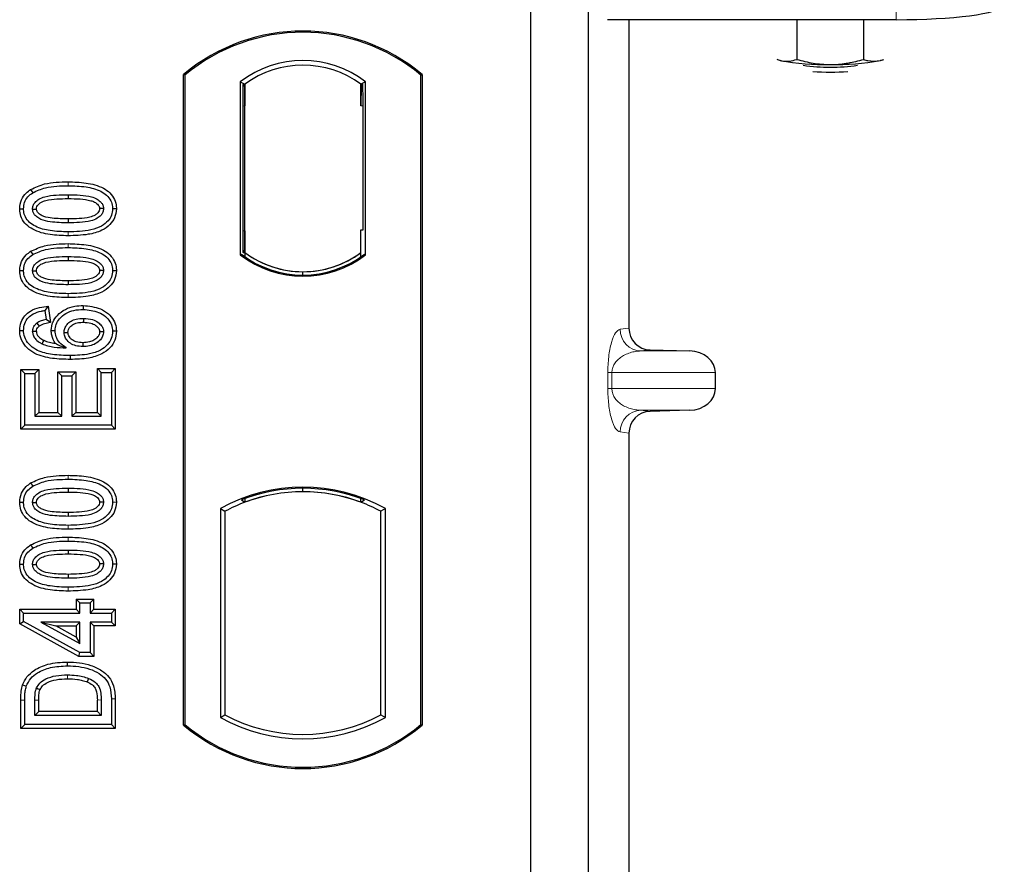
# Model space of a CAD drawing. Units: millimetres. Extents: x 0 to 420, y 0 to 297.
# Drawn here: x 103 to 110, y 200 to 206 of the extents above; entities that cross this region are included whole.
import ezdxf

# ---------------------------------------------------------------- set-up
doc = ezdxf.new("R2010")
doc.units = ezdxf.units.MM

msp = doc.modelspace()

# ---------------------------------------------------------------- linework, layer by layer
at = {"color": 8, "linetype": 'Continuous', "lineweight": 18}
for p, q in [((109.55814, 206.0859), (109.55814, 205.58098)), ((105.05023, 204.98496), (105.03541, 204.98392)), ((105.85366, 204.98459), (105.8685, 204.98459)), ((103.82719, 204.43316), (103.82718, 204.45996)), ((105.03541, 204.12076), (105.05023, 204.11973)), ((103.82721, 204.08689), (103.82719, 204.11368)), ((103.82719, 204.00537), (103.82718, 204.03217)), ((103.82721, 203.6591), (103.82719, 203.68589)), ((107.64667, 203.43978), (107.70803, 203.44712)), ((107.85485, 203.29751), (107.79101, 203.28987)), ((108.127, 203.28987), (107.79101, 203.28987)), ((107.56219, 203.02967), (107.56219, 203.13997)), ((107.59013, 203.13997), (107.56219, 203.13997)), ((107.59013, 203.13997), (107.59013, 203.02967)), ((107.59013, 203.13997), (108.30705, 203.13997)), ((107.59013, 203.02967), (107.56219, 203.02967)), ((108.30705, 203.02967), (107.59013, 203.02967)), ((108.127, 202.87976), (107.79101, 202.87976)), ((107.79101, 202.87976), (107.85485, 202.87212)), ((107.70803, 202.72251), (107.64667, 202.72985)), ((103.82719, 202.40329), (103.82718, 202.43009)), ((103.82721, 202.05702), (103.82719, 202.08381)), ((103.82719, 201.9755), (103.82718, 202.0023)), ((103.82721, 201.62923), (103.82719, 201.65602)), ((103.50015, 200.87604), (103.52694, 200.87605)), ((103.59707, 200.87458), (103.62387, 200.87439)), ((104.05682, 200.87629), (104.03002, 200.8761)), ((104.15374, 200.88406), (104.12694, 200.88384))]:
    msp.add_line(p, q, dxfattribs=at)
at = {"color": 7, "linetype": 'Continuous', "lineweight": 25}
for p, q in [((107.02694, 205.95238), (107.02694, 179.95238)), ((107.42694, 205.95238), (107.42694, 179.95238)), ((109.55814, 205.58098), (107.56046, 205.58098)), ((107.70803, 205.58098), (107.70803, 203.44712)), ((108.86973, 205.58098), (108.86973, 205.30634)), ((109.33161, 205.58098), (109.33161, 205.30613)), ((108.73191, 205.30825), (108.75491, 205.29885)), ((108.75491, 205.29885), (108.73483, 205.30443)), ((109.44773, 205.29853), (109.47249, 205.30666)), ((109.46911, 205.30443), (109.44773, 205.29853)), ((104.62694, 200.70238), (104.62694, 205.20238)), ((104.63568, 205.1983), (104.62694, 205.20238)), ((104.63568, 205.1983), (104.63568, 200.70647)), ((105.01881, 205.15025), (105.01881, 203.95452)), ((105.01881, 205.15025), (105.05023, 205.13459)), ((105.88508, 205.15025), (105.85366, 205.13459)), ((105.88508, 203.95452), (105.88508, 205.15025)), ((106.26821, 205.1983), (106.27694, 205.20238)), ((106.26821, 200.70647), (106.26821, 205.1983)), ((106.27694, 205.20238), (106.27694, 200.70238)), ((105.04761, 205.13441), (105.03802, 205.13374)), ((105.05023, 205.13459), (105.05023, 204.98496)), ((105.85366, 204.98459), (105.85366, 205.13459)), ((105.86588, 205.13459), (105.85628, 205.13459)), ((105.03541, 204.98392), (105.03541, 204.12076)), ((105.05023, 204.11973), (105.05023, 204.98496)), ((105.8685, 204.12738), (105.8685, 204.98459)), ((103.56817, 204.4069), (103.58246, 204.38422)), ((103.82694, 204.37083), (103.82694, 204.34403)), ((104.16155, 204.27302), (104.13474, 204.27306)), ((105.05023, 204.11973), (105.05023, 203.97018)), ((105.85366, 203.97018), (105.85366, 204.12738)), ((105.85366, 204.12738), (105.8685, 204.12738)), ((103.56817, 203.97911), (103.58246, 203.95643)), ((103.82694, 203.94303), (103.82694, 203.91624)), ((105.01881, 203.95452), (105.02666, 203.9584)), ((105.03802, 203.97095), (105.04761, 203.97028)), ((105.05023, 203.97018), (105.05023, 203.94117)), ((105.85366, 203.94117), (105.85366, 203.97018)), ((105.87723, 203.9584), (105.88508, 203.95452)), ((104.16155, 203.84523), (104.13474, 203.84527)), ((105.45194, 203.8146), (105.45194, 203.83805)), ((103.69047, 203.59968), (103.6672, 203.56979)), ((103.69047, 203.59968), (103.70467, 203.48613)), ((103.93122, 203.60438), (103.93117, 203.57758)), ((103.6672, 203.56979), (103.675, 203.50745)), ((103.70467, 203.48613), (103.675, 203.50745)), ((103.49234, 203.43169), (103.51915, 203.43184)), ((103.71052, 203.43141), (103.73733, 203.43148)), ((104.16155, 203.42632), (104.13474, 203.42624)), ((107.85485, 203.29751), (108.127, 203.28987)), ((104.05682, 203.142), (104.03002, 203.16879)), ((104.03002, 202.86489), (104.03002, 203.16879)), ((104.03002, 203.16879), (104.15374, 203.16879)), ((104.15374, 203.16879), (104.12694, 203.142)), ((104.15374, 203.16879), (104.15374, 202.74897)), ((103.50015, 203.161), (103.52694, 203.1342)), ((103.50015, 202.74897), (103.50015, 203.161)), ((103.50015, 203.161), (103.62387, 203.161)), ((103.52694, 202.77576), (103.52694, 203.1342)), ((103.52694, 203.1342), (103.59707, 203.1342)), ((103.62387, 203.161), (103.59707, 203.1342)), ((103.59707, 203.1342), (103.59707, 202.8381)), ((103.62387, 203.161), (103.62387, 202.86489)), ((103.75729, 203.14541), (103.78409, 203.11862)), ((103.75729, 203.14541), (103.88101, 203.14541)), ((103.75729, 202.86489), (103.75729, 203.14541)), ((103.78409, 203.11862), (103.85422, 203.11862)), ((103.78409, 202.8381), (103.78409, 203.11862)), ((103.88101, 203.14541), (103.85422, 203.11862)), ((103.85422, 203.11862), (103.85422, 202.8381)), ((103.88101, 203.14541), (103.88101, 202.86489)), ((104.05682, 202.8381), (104.05682, 203.142)), ((104.05682, 203.142), (104.12694, 203.142)), ((104.12694, 203.142), (104.12694, 202.77576)), ((108.30705, 203.02967), (108.30705, 203.13997)), ((103.62387, 202.86489), (103.59707, 202.8381)), ((103.59707, 202.8381), (103.78409, 202.8381)), ((103.62387, 202.86489), (103.75729, 202.86489)), ((103.75729, 202.86489), (103.78409, 202.8381)), ((103.88101, 202.86489), (103.85422, 202.8381)), ((103.85422, 202.8381), (104.05682, 202.8381)), ((103.88101, 202.86489), (104.03002, 202.86489)), ((104.03002, 202.86489), (104.05682, 202.8381)), ((108.127, 202.87976), (107.85485, 202.87212)), ((103.50015, 202.74897), (103.52694, 202.77576)), ((104.12694, 202.77576), (103.52694, 202.77576)), ((104.15374, 202.74897), (104.12694, 202.77576)), ((104.15374, 202.74897), (103.50015, 202.74897)), ((107.70803, 202.72251), (107.70803, 193.94712)), ((103.56817, 202.37703), (103.58246, 202.35435)), ((103.82694, 202.34096), (103.82694, 202.31416)), ((105.45194, 202.31672), (105.45194, 202.34017)), ((104.16155, 202.24315), (104.13474, 202.24319)), ((105.02666, 202.25976), (105.05023, 202.24357)), ((105.05023, 202.26871), (105.05023, 202.24357)), ((105.85366, 202.24357), (105.85366, 202.26871)), ((105.85366, 202.24357), (105.87723, 202.25976)), ((104.88131, 202.19982), (104.88131, 200.75495)), ((104.88131, 202.19982), (104.91273, 202.18119)), ((104.91273, 202.18119), (104.91273, 200.77358)), ((106.02258, 202.19982), (105.99116, 202.18119)), ((105.99116, 200.77358), (105.99116, 202.18119)), ((106.02258, 200.75495), (106.02258, 202.19982)), ((103.56817, 201.94924), (103.58246, 201.92656)), ((103.82694, 201.91316), (103.82694, 201.88637)), ((104.16155, 201.81536), (104.13474, 201.8154)), ((103.88197, 201.5745), (103.90876, 201.54771)), ((103.88197, 201.5745), (103.88197, 201.50437)), ((103.88197, 201.5745), (104.00569, 201.5745)), ((103.90876, 201.47758), (103.90876, 201.54771)), ((103.90876, 201.54771), (103.97889, 201.54771)), ((103.97889, 201.54771), (104.00569, 201.5745)), ((103.97889, 201.54771), (103.97889, 201.47758)), ((104.00569, 201.50437), (104.00569, 201.5745)), ((103.49236, 201.50437), (103.51915, 201.47758)), ((103.49236, 201.40292), (103.49236, 201.50437)), ((103.49236, 201.50437), (103.88197, 201.50437)), ((103.51915, 201.41877), (103.51915, 201.47758)), ((103.51915, 201.47758), (103.90876, 201.47758)), ((103.90876, 201.47758), (103.88197, 201.50437)), ((104.00569, 201.50437), (103.97889, 201.47758)), ((103.97889, 201.47758), (104.12694, 201.47758)), ((104.00569, 201.50437), (104.15374, 201.50437)), ((104.15374, 201.50437), (104.12694, 201.47758)), ((104.12694, 201.47758), (104.12694, 201.41524)), ((104.15374, 201.50437), (104.15374, 201.38845)), ((103.49236, 201.40292), (103.51915, 201.41877)), ((103.90189, 201.17806), (103.49236, 201.40292)), ((103.90876, 201.20485), (103.51915, 201.41877)), ((103.63762, 201.41524), (103.90876, 201.26634)), ((103.63762, 201.41524), (103.74208, 201.38845)), ((103.90876, 201.41524), (103.63762, 201.41524)), ((103.88197, 201.38845), (103.90876, 201.41524)), ((103.90876, 201.26634), (103.90876, 201.41524)), ((103.97889, 201.41524), (103.97889, 201.20485)), ((104.00569, 201.38845), (103.97889, 201.41524)), ((104.12694, 201.41524), (103.97889, 201.41524)), ((104.15374, 201.38845), (104.12694, 201.41524)), ((103.88197, 201.31162), (103.74208, 201.38845)), ((103.74208, 201.38845), (103.88197, 201.38845)), ((103.88197, 201.38845), (103.88197, 201.31162)), ((104.00569, 201.38845), (104.00569, 201.17806)), ((104.15374, 201.38845), (104.00569, 201.38845)), ((103.88197, 201.31162), (103.90876, 201.26634)), ((103.90189, 201.17806), (103.90876, 201.20485)), ((103.97889, 201.20485), (103.90876, 201.20485)), ((104.00569, 201.17806), (103.97889, 201.20485)), ((104.00569, 201.17806), (103.90189, 201.17806)), ((103.50015, 200.68014), (103.50015, 200.87604)), ((103.52694, 200.70693), (103.52694, 200.87605)), ((103.59707, 200.76927), (103.59707, 200.87458)), ((103.62387, 200.79606), (103.62387, 200.87439)), ((104.03002, 200.79606), (104.03002, 200.8761)), ((104.05682, 200.87629), (104.05682, 200.76927)), ((104.12694, 200.88384), (104.12694, 200.70693)), ((104.15374, 200.88406), (104.15374, 200.68014)), ((103.59707, 200.76927), (103.62387, 200.79606)), ((104.03002, 200.79606), (103.62387, 200.79606)), ((104.03002, 200.79606), (104.05682, 200.76927)), ((104.05682, 200.76927), (103.59707, 200.76927)), ((104.88131, 200.75495), (104.91273, 200.77358)), ((105.99116, 200.77358), (106.02258, 200.75495)), ((103.50015, 200.68014), (103.52694, 200.70693)), ((104.15374, 200.68014), (103.50015, 200.68014)), ((104.12694, 200.70693), (103.52694, 200.70693)), ((104.15374, 200.68014), (104.12694, 200.70693)), ((104.62694, 200.70238), (104.63568, 200.70647)), ((106.26821, 200.70647), (106.27694, 200.70238))]:
    msp.add_line(p, q, dxfattribs=at)
at = {"color": 7, "linetype": 'Continuous', "lineweight": 25, "flags": 128}
for points in [[(103.49234, 204.27371), (103.50575, 204.27375), (103.51915, 204.27379)], [(103.58149, 204.27123), (103.59248, 204.27122), (103.6083, 204.2712)], [(104.0724, 204.27488), (104.0615, 204.27489), (104.04559, 204.27489)], [(103.82695, 204.20282), (103.82695, 204.18942), (103.82694, 204.17602)], [(103.49234, 203.84591), (103.50575, 203.84596), (103.51915, 203.846)], [(103.58149, 203.84344), (103.59248, 203.84342), (103.6083, 203.84341)], [(104.0724, 203.84709), (104.0615, 203.8471), (104.04559, 203.8471)], [(103.82695, 203.77503), (103.82695, 203.76163), (103.82694, 203.74823)], [(103.93336, 203.51524), (103.93336, 203.50184), (103.93335, 203.48844)], [(103.60986, 203.48213), (103.61958, 203.47026), (103.62686, 203.46138)], [(103.6083, 203.42418), (103.59595, 203.42418), (103.58149, 203.42417)], [(103.79967, 203.41881), (103.81226, 203.41868), (103.82648, 203.41852)], [(104.0724, 203.42295), (104.06417, 203.42292), (104.05594, 203.42288), (104.04558, 203.42283)], [(103.65879, 203.36392), (103.65341, 203.35281), (103.64712, 203.3398)], [(103.9289, 203.34724), (103.92888, 203.33384), (103.92885, 203.32044)], [(103.84241, 203.2581), (103.84242, 203.2447), (103.84244, 203.2313)], [(103.49234, 202.24384), (103.50575, 202.24388), (103.51915, 202.24392)], [(103.58149, 202.24136), (103.59248, 202.24135), (103.6083, 202.24133)], [(104.0724, 202.24501), (104.0615, 202.24502), (104.04559, 202.24502)], [(103.82695, 202.17295), (103.82695, 202.15955), (103.82694, 202.14615)], [(103.49234, 201.81604), (103.50575, 201.81609), (103.51915, 201.81613)], [(103.58149, 201.81357), (103.59248, 201.81355), (103.6083, 201.81354)], [(104.0724, 201.81722), (104.0615, 201.81723), (104.04559, 201.81723)], [(103.82695, 201.74516), (103.82695, 201.73176), (103.82694, 201.71836)], [(103.82366, 201.11213), (103.82364, 201.12552), (103.82362, 201.13892)], [(103.9694, 201.02592), (103.9645, 201.01345), (103.95961, 201.00097)], [(103.51267, 200.9802), (103.52534, 200.97585), (103.53802, 200.9715)], [(103.60901, 200.95945), (103.62124, 200.95396), (103.63347, 200.94848)]]:
    msp.add_lwpolyline(points, dxfattribs=at)
at = {"color": 8, "linetype": 'Continuous', "lineweight": 18, "flags": 128}
msp.add_lwpolyline([(103.82281, 201.04979), (103.82278, 201.03639), (103.82276, 201.02299)], dxfattribs=at)
at = {"color": 7, "linetype": 'Continuous', "lineweight": 25}
for centre, radius, start, end in [((105.45194, 204.21801), 1.28438, 50.033787, 129.966213), ((105.45194, 204.21801), 1.27564, 50.216531, 129.783469), ((105.45194, 204.58936), 0.70866, 52.323164, 127.676836), ((109.06421, 206.96995), 1.69948, 259.513964, 271.229223), ((109.13823, 206.98962), 1.71918, 268.747967, 280.371229), ((105.45194, 204.58936), 0.67724, 53.617727, 126.382273), ((109.10197, 206.64634), 1.3937, 262.226372, 277.773628), ((109.10197, 206.53039), 1.31232, 264.716008, 275.283992), ((105.45194, 204.51541), 0.70866, 232.323164, 307.676836), ((105.45194, 204.51541), 0.7008, 232.637958, 307.362042), ((105.45215, 204.51541), 0.67736, 233.603673, 269.982543), ((105.45194, 204.51541), 0.67724, 233.617727, 306.382273), ((105.45174, 204.51541), 0.67736, 270.017457, 306.396327), ((105.45194, 201.1753), 1.17272, 60.883156, 119.116844), ((105.45194, 201.1753), 1.16486, 68.586827, 111.413173), ((105.45229, 201.1753), 1.14142, 90.017457, 110.624926), ((105.45194, 201.1753), 1.1413, 69.391414, 110.608586), ((105.4516, 201.1753), 1.14142, 69.375074, 89.982543), ((105.45194, 201.1753), 1.1413, 110.608586, 118.194003), ((105.45194, 201.1753), 1.1413, 61.805997, 69.391414), ((105.45194, 201.77947), 1.17272, 240.883156, 299.116844), ((105.45194, 201.77947), 1.1413, 241.805997, 298.194003), ((105.45194, 201.68676), 1.28438, 230.033787, 309.966213), ((105.45194, 201.68676), 1.27564, 230.216531, 309.783469)]:
    msp.add_arc(centre, radius, start, end, dxfattribs=at)
at = {"color": 8, "linetype": 'Continuous', "lineweight": 18}
for centre, start, end in [((107.7964, 203.4395), 179.893336, 267.934833), ((107.7964, 202.73013), 92.065167, 180.106664)]:
    msp.add_arc(centre, 0.14973, start, end, dxfattribs=at)
at = {"color": 7, "linetype": 'Continuous', "lineweight": 25}
for centre, major_axis, ratio, start_param, end_param in [((109.55814, 205.68639), (0.75, 0), 0.1405408, 4.712389, 6.1959188), ((105.03803, 204.98337), (-0.00001, 0.15037), 0.0174338, 0.001218, 1.5671483), ((105.0476, 204.98404), (0.00002, 0.15037), 0.017476, 4.7184796, 6.2844092), ((105.85628, 204.98459), (0, 0.15), 0.0174551, 0, 1.5707963), ((105.86588, 204.98459), (0, 0.15), 0.0174551, 4.712389, 6.2831853), ((105.03803, 204.12131), (0.00001, 0.15037), 0.0174338, 1.5744443, 3.1403747), ((105.0476, 204.12064), (-0.00002, 0.15037), 0.017476, 3.1403687, 4.7062991), ((107.8595, 203.44748), (0.15042, 0.018), 0.9901308, 3.0236529, 4.5637699), ((108.12049, 203.13997), (-0.18657, 0), 0.8040083, 3.1415927, 4.6774824), ((108.12049, 203.02967), (-0.18657, 0), 0.8040083, 1.6057029, 3.1415927), ((107.8595, 202.72216), (0.15042, -0.018), 0.9901308, 1.7194154, 3.2595324)]:
    msp.add_ellipse(centre, major_axis=major_axis, ratio=ratio, start_param=start_param, end_param=end_param, dxfattribs=at)
for points, knots in [([(108.75491, 205.29885), (108.75763, 205.29823), (108.77824, 205.29354), (108.8171, 205.29183), (108.85208, 205.30147), (108.86973, 205.30634)], [0, 0, 0, 0, 0.0700858, 0.5307822, 1, 1, 1, 1]), ([(108.86973, 205.30634), (108.90723, 205.29643), (108.98293, 205.27644), (109.06119, 205.27273), (109.10067, 205.27085)], [0, 0, 0, 0, 0.495458, 1, 1, 1, 1]), ([(109.10067, 205.27085), (109.10614, 205.27089), (109.1476, 205.2712), (109.22576, 205.27889), (109.29611, 205.29699), (109.33161, 205.30613)], [0, 0, 0, 0, 0.07008577, 0.53078223, 1, 1, 1, 1]), ([(109.33161, 205.30613), (109.34136, 205.30312), (109.37921, 205.29144), (109.41853, 205.29551), (109.44773, 205.29853)], [0, 0, 0, 0, 0.2575513, 1, 1, 1, 1]), ([(103.56817, 204.4069), (103.59981, 204.42146), (103.65617, 204.44741), (103.74543, 204.45801), (103.7998, 204.45931), (103.82718, 204.45996)], [0, 0, 0, 0, 0.38846143, 0.69206272, 1, 1, 1, 1]), ([(103.82718, 204.45996), (103.86863, 204.45873), (103.95191, 204.45627), (104.05288, 204.43015), (104.11908, 204.38495), (104.15105, 204.33987), (104.1607, 204.29977), (104.16139, 204.27811), (104.16155, 204.27302)], [0, 0, 0, 0, 0.29162, 0.5858606, 0.7161853, 0.8476767, 0.9642096, 1, 1, 1, 1]), ([(103.49234, 204.27371), (103.49455, 204.2949), (103.49873, 204.33522), (103.53124, 204.38031), (103.55739, 204.39914), (103.56817, 204.4069)], [0, 0, 0, 0, 0.39455137, 0.75046254, 1, 1, 1, 1]), ([(103.58246, 204.38422), (103.61153, 204.39747), (103.66439, 204.42156), (103.74868, 204.43131), (103.8009, 204.43254), (103.82719, 204.43316)], [0, 0, 0, 0, 0.3775863, 0.6866042, 1, 1, 1, 1]), ([(103.82719, 204.43316), (103.86869, 204.43194), (103.94566, 204.42968), (104.03736, 204.40609), (104.09534, 204.36978), (104.12444, 204.33252), (104.13393, 204.29759), (104.13456, 204.27841), (104.13474, 204.27306)], [0, 0, 0, 0, 0.3233764, 0.5998395, 0.7245035, 0.8505209, 0.9582446, 1, 1, 1, 1]), ([(103.51915, 204.27379), (103.52043, 204.28873), (103.523, 204.31878), (103.54705, 204.35814), (103.57083, 204.37565), (103.58246, 204.38422)], [0, 0, 0, 0, 0.3354889, 0.6749438, 1, 1, 1, 1]), ([(103.58149, 204.27123), (103.58227, 204.27963), (103.58382, 204.29648), (103.5994, 204.3206), (103.62669, 204.34319), (103.67731, 204.36197), (103.74631, 204.36948), (103.7999, 204.37037), (103.82694, 204.37083)], [0, 0, 0, 0, 0.0858675, 0.1723544, 0.2873931, 0.4467304, 0.7207809, 1, 1, 1, 1]), ([(103.6083, 204.2712), (103.60887, 204.27702), (103.60997, 204.28827), (103.62168, 204.30435), (103.64223, 204.32059), (103.68626, 204.33614), (103.74986, 204.34276), (103.80109, 204.3436), (103.82694, 204.34403)], [0, 0, 0, 0, 0.0692134, 0.1338749, 0.2324262, 0.3820748, 0.688199, 1, 1, 1, 1]), ([(103.82694, 204.37083), (103.85499, 204.37031), (103.90925, 204.36932), (103.9782, 204.36148), (104.02743, 204.34245), (104.05406, 204.32165), (104.0687, 204.29977), (104.07212, 204.28422), (104.07237, 204.27593), (104.0724, 204.27488)], [0, 0, 0, 0, 0.2929851, 0.5669296, 0.7187245, 0.8380137, 0.9134445, 0.9890348, 1, 1, 1, 1]), ([(103.82694, 204.34403), (103.85497, 204.3435), (103.90798, 204.34251), (103.96984, 204.3354), (104.01213, 204.31971), (104.03252, 204.30542), (104.04415, 204.28823), (104.0451, 204.27937), (104.04559, 204.27489)], [0, 0, 0, 0, 0.3431095, 0.6490898, 0.7529938, 0.8926733, 0.9457207, 1, 1, 1, 1]), ([(103.82721, 204.08689), (103.78576, 204.08809), (103.70249, 204.0905), (103.60147, 204.11642), (103.53523, 204.16152), (103.5031, 204.2064), (103.49323, 204.24662), (103.49252, 204.26843), (103.49234, 204.27371)], [0, 0, 0, 0, 0.2913179, 0.5852794, 0.7154256, 0.8467378, 0.9629223, 1, 1, 1, 1]), ([(103.82719, 204.11368), (103.78569, 204.11488), (103.70885, 204.11709), (103.61722, 204.14043), (103.55924, 204.17652), (103.52978, 204.2136), (103.52, 204.24878), (103.51934, 204.26822), (103.51915, 204.27379)], [0, 0, 0, 0, 0.3229229, 0.5980051, 0.722649, 0.8486191, 0.956644, 1, 1, 1, 1]), ([(103.82694, 204.17602), (103.78589, 204.17678), (103.72245, 204.17795), (103.64821, 204.19283), (103.61127, 204.21494), (103.59219, 204.23423), (103.58274, 204.25382), (103.58188, 204.26585), (103.58149, 204.27123)], [0, 0, 0, 0, 0.4296957, 0.6640472, 0.7783213, 0.874738, 0.9439236, 1, 1, 1, 1]), ([(103.82695, 204.20282), (103.79042, 204.20356), (103.73455, 204.2047), (103.66965, 204.215), (103.63552, 204.23089), (103.61778, 204.24511), (103.60922, 204.26003), (103.60859, 204.26774), (103.6083, 204.2712)], [0, 0, 0, 0, 0.4478803, 0.68501, 0.7953406, 0.9061838, 0.9578173, 1, 1, 1, 1]), ([(104.0724, 204.27488), (104.0716, 204.26657), (104.06999, 204.24987), (104.05427, 204.22583), (104.02636, 204.20327), (103.9754, 204.18475), (103.90666, 204.17733), (103.85367, 204.17646), (103.82694, 204.17602)], [0, 0, 0, 0, 0.08530317, 0.17114761, 0.28819988, 0.4516779, 0.72341504, 1, 1, 1, 1]), ([(104.04559, 204.27489), (104.045, 204.26924), (104.04389, 204.25841), (104.03236, 204.2425), (104.01142, 204.22624), (103.96706, 204.21065), (103.90347, 204.20407), (103.85261, 204.20324), (103.82695, 204.20282)], [0, 0, 0, 0, 0.0675269, 0.1293152, 0.2305573, 0.384716, 0.6896235, 1, 1, 1, 1]), ([(104.13474, 204.27306), (104.13334, 204.25806), (104.13052, 204.22794), (104.10289, 204.1854), (104.05497, 204.14726), (103.95958, 204.11697), (103.88035, 204.11501), (103.82719, 204.11368)], [0, 0, 0, 0, 0.1160417, 0.2329764, 0.3837052, 0.5864504, 1, 1, 1, 1]), ([(104.16155, 204.27302), (104.15912, 204.25179), (104.15454, 204.2117), (104.11589, 204.15959), (104.05413, 204.11585), (103.95293, 204.09031), (103.87366, 204.08815), (103.82721, 204.08689)], [0, 0, 0, 0, 0.1478655, 0.2791882, 0.441818, 0.6729243, 1, 1, 1, 1]), ([(103.56817, 203.97911), (103.59981, 203.99367), (103.65617, 204.01962), (103.74543, 204.03021), (103.7998, 204.03151), (103.82718, 204.03217)], [0, 0, 0, 0, 0.38846143, 0.69206272, 1, 1, 1, 1]), ([(103.58246, 203.95643), (103.61153, 203.96968), (103.66439, 203.99377), (103.74868, 204.00351), (103.8009, 204.00475), (103.82719, 204.00537)], [0, 0, 0, 0, 0.3775863, 0.6866042, 1, 1, 1, 1]), ([(103.82718, 204.03217), (103.86863, 204.03094), (103.95191, 204.02848), (104.05288, 204.00236), (104.11908, 203.95715), (104.15105, 203.91208), (104.1607, 203.87198), (104.16139, 203.85032), (104.16155, 203.84523)], [0, 0, 0, 0, 0.29162, 0.58586062, 0.71618532, 0.84767673, 0.96420962, 1, 1, 1, 1]), ([(103.82719, 204.00537), (103.86869, 204.00415), (103.94566, 204.00188), (104.03736, 203.9783), (104.09534, 203.94198), (104.12444, 203.90473), (104.13393, 203.8698), (104.13456, 203.85062), (104.13474, 203.84527)], [0, 0, 0, 0, 0.3233764, 0.5998395, 0.7245035, 0.8505209, 0.9582446, 1, 1, 1, 1]), ([(103.49234, 203.84591), (103.49455, 203.86711), (103.49873, 203.90742), (103.53124, 203.95252), (103.55739, 203.97135), (103.56817, 203.97911)], [0, 0, 0, 0, 0.3945514, 0.7504625, 1, 1, 1, 1]), ([(103.51915, 203.846), (103.52043, 203.86093), (103.523, 203.89098), (103.54705, 203.93035), (103.57083, 203.94786), (103.58246, 203.95643)], [0, 0, 0, 0, 0.3354889, 0.6749438, 1, 1, 1, 1]), ([(103.58149, 203.84344), (103.58227, 203.85184), (103.58382, 203.86869), (103.5994, 203.89281), (103.62669, 203.9154), (103.67731, 203.93418), (103.74631, 203.94168), (103.7999, 203.94258), (103.82694, 203.94303)], [0, 0, 0, 0, 0.0858675, 0.1723544, 0.2873931, 0.4467304, 0.7207809, 1, 1, 1, 1]), ([(103.6083, 203.84341), (103.60887, 203.84923), (103.60997, 203.86048), (103.62168, 203.87655), (103.64223, 203.8928), (103.68626, 203.90834), (103.74986, 203.91497), (103.80109, 203.91581), (103.82694, 203.91624)], [0, 0, 0, 0, 0.0692134, 0.1338749, 0.2324262, 0.3820748, 0.688199, 1, 1, 1, 1]), ([(103.82694, 203.94303), (103.85499, 203.94252), (103.90925, 203.94153), (103.9782, 203.93369), (104.02743, 203.91465), (104.05406, 203.89386), (104.0687, 203.87198), (104.07212, 203.85643), (104.07237, 203.84814), (104.0724, 203.84709)], [0, 0, 0, 0, 0.2929851, 0.5669296, 0.7187245, 0.8380137, 0.9134445, 0.9890348, 1, 1, 1, 1]), ([(103.82694, 203.91624), (103.85497, 203.91571), (103.90798, 203.91471), (103.96984, 203.90761), (104.01213, 203.89192), (104.03252, 203.87762), (104.04415, 203.86044), (104.0451, 203.85158), (104.04559, 203.8471)], [0, 0, 0, 0, 0.3431095, 0.6490898, 0.7529938, 0.8926733, 0.9457207, 1, 1, 1, 1]), ([(103.82721, 203.6591), (103.78576, 203.6603), (103.70249, 203.66271), (103.60147, 203.68862), (103.53523, 203.73373), (103.5031, 203.77861), (103.49323, 203.81882), (103.49252, 203.84064), (103.49234, 203.84591)], [0, 0, 0, 0, 0.2913179, 0.5852794, 0.7154256, 0.8467378, 0.9629223, 1, 1, 1, 1]), ([(103.82719, 203.68589), (103.78569, 203.68708), (103.70885, 203.68929), (103.61722, 203.71264), (103.55924, 203.74873), (103.52978, 203.78581), (103.52, 203.82098), (103.51934, 203.84043), (103.51915, 203.846)], [0, 0, 0, 0, 0.3229229, 0.5980051, 0.722649, 0.8486191, 0.956644, 1, 1, 1, 1]), ([(103.82694, 203.74823), (103.78589, 203.74899), (103.72245, 203.75016), (103.64821, 203.76504), (103.61127, 203.78715), (103.59219, 203.80643), (103.58274, 203.82603), (103.58188, 203.83806), (103.58149, 203.84344)], [0, 0, 0, 0, 0.4296957, 0.6640472, 0.7783213, 0.874738, 0.9439236, 1, 1, 1, 1]), ([(103.82695, 203.77503), (103.79042, 203.77577), (103.73455, 203.77691), (103.66965, 203.78721), (103.63552, 203.8031), (103.61778, 203.81732), (103.60922, 203.83223), (103.60859, 203.83994), (103.6083, 203.84341)], [0, 0, 0, 0, 0.4478803, 0.68501, 0.7953406, 0.9061838, 0.9578173, 1, 1, 1, 1]), ([(104.0724, 203.84709), (104.0716, 203.83877), (104.06999, 203.82208), (104.05427, 203.79804), (104.02636, 203.77547), (103.9754, 203.75696), (103.90666, 203.74954), (103.85367, 203.74867), (103.82694, 203.74823)], [0, 0, 0, 0, 0.0853032, 0.1711476, 0.2881999, 0.4516779, 0.723415, 1, 1, 1, 1]), ([(104.04559, 203.8471), (104.045, 203.84145), (104.04389, 203.83062), (104.03236, 203.81471), (104.01142, 203.79845), (103.96706, 203.78286), (103.90347, 203.77628), (103.85261, 203.77545), (103.82695, 203.77503)], [0, 0, 0, 0, 0.0675269, 0.1293152, 0.2305573, 0.384716, 0.6896235, 1, 1, 1, 1]), ([(104.13474, 203.84527), (104.13334, 203.83027), (104.13052, 203.80015), (104.10289, 203.75761), (104.05497, 203.71947), (103.95958, 203.68918), (103.88035, 203.68721), (103.82719, 203.68589)], [0, 0, 0, 0, 0.1160417, 0.2329764, 0.3837052, 0.5864504, 1, 1, 1, 1]), ([(104.16155, 203.84523), (104.15912, 203.824), (104.15454, 203.78391), (104.11589, 203.7318), (104.05413, 203.68806), (103.95293, 203.66252), (103.87366, 203.66036), (103.82721, 203.6591)], [0, 0, 0, 0, 0.1478655, 0.2791882, 0.441818, 0.6729243, 1, 1, 1, 1]), ([(103.49234, 203.43169), (103.4942, 203.45152), (103.49766, 203.48831), (103.52658, 203.53491), (103.56988, 203.57148), (103.62712, 203.59282), (103.66993, 203.59745), (103.69047, 203.59968)], [0, 0, 0, 0, 0.204305, 0.3789407, 0.5531289, 0.7855762, 1, 1, 1, 1]), ([(103.71052, 203.43141), (103.71295, 203.45191), (103.71753, 203.49068), (103.75475, 203.54186), (103.80627, 203.58118), (103.86959, 203.60181), (103.91187, 203.60358), (103.93122, 203.60438)], [0, 0, 0, 0, 0.1959447, 0.3705282, 0.5924402, 0.8134728, 1, 1, 1, 1]), ([(103.73733, 203.43148), (103.7388, 203.44597), (103.74173, 203.47503), (103.76864, 203.51696), (103.81019, 203.55197), (103.86805, 203.57446), (103.90941, 203.5765), (103.93117, 203.57758)], [0, 0, 0, 0, 0.160441, 0.3217336, 0.5401286, 0.7581957, 1, 1, 1, 1]), ([(103.93117, 203.57758), (103.96783, 203.57391), (104.02333, 203.56837), (104.08569, 203.53213), (104.11911, 203.49406), (104.13329, 203.45679), (104.13438, 203.43368), (104.13474, 203.42624)], [0, 0, 0, 0, 0.3879181, 0.5870992, 0.753465, 0.9206343, 1, 1, 1, 1]), ([(103.93122, 203.60438), (103.97213, 203.60017), (104.03499, 203.59371), (104.10563, 203.55109), (104.14385, 203.50568), (104.15986, 203.46187), (104.16114, 203.43489), (104.16155, 203.42632)], [0, 0, 0, 0, 0.3767919, 0.5787708, 0.7493039, 0.9203803, 1, 1, 1, 1]), ([(103.51915, 203.43184), (103.52061, 203.448), (103.52355, 203.48049), (103.54969, 203.52053), (103.58982, 203.55112), (103.63068, 203.56491), (103.65886, 203.56867), (103.6672, 203.56979)], [0, 0, 0, 0, 0.2154147, 0.4331366, 0.6177835, 0.8867318, 1, 1, 1, 1]), ([(103.675, 203.50745), (103.66362, 203.50525), (103.64038, 203.50075), (103.62017, 203.48842), (103.60986, 203.48213)], [0, 0, 0, 0, 0.4898021, 1, 1, 1, 1]), ([(103.79967, 203.41881), (103.8005, 203.42799), (103.8023, 203.44783), (103.81968, 203.47581), (103.84726, 203.49806), (103.88666, 203.51311), (103.91616, 203.51446), (103.93336, 203.51524)], [0, 0, 0, 0, 0.14902768, 0.32232446, 0.52006201, 0.72017384, 1, 1, 1, 1]), ([(103.93336, 203.51524), (103.95489, 203.51407), (103.99096, 203.51211), (104.03374, 203.49047), (104.05792, 203.46724), (104.07052, 203.44427), (104.0718, 203.42975), (104.0724, 203.42295)], [0, 0, 0, 0, 0.3479972, 0.5830563, 0.7642749, 0.8895156, 1, 1, 1, 1]), ([(103.58149, 203.42417), (103.58262, 203.43428), (103.58478, 203.45351), (103.59855, 203.47198), (103.60755, 203.48006), (103.60986, 203.48213)], [0, 0, 0, 0, 0.45237405, 0.85978887, 1, 1, 1, 1]), ([(103.6083, 203.42418), (103.60894, 203.43036), (103.61018, 203.44246), (103.61908, 203.45438), (103.62513, 203.45983), (103.62686, 203.46138)], [0, 0, 0, 0, 0.4284439, 0.8371745, 1, 1, 1, 1]), ([(103.70467, 203.48613), (103.6914, 203.48358), (103.67145, 203.47976), (103.64469, 203.47271), (103.63287, 203.46521), (103.62686, 203.46138)], [0, 0, 0, 0, 0.4930877, 0.7418471, 1, 1, 1, 1]), ([(103.82648, 203.41852), (103.82714, 203.42557), (103.82848, 203.43975), (103.84228, 203.45992), (103.8656, 203.47756), (103.89819, 203.48723), (103.92184, 203.48804), (103.93335, 203.48844)], [0, 0, 0, 0, 0.1475526, 0.2967439, 0.4999753, 0.7567241, 1, 1, 1, 1]), ([(103.93335, 203.48844), (103.95087, 203.48764), (103.98015, 203.48631), (104.0147, 203.47047), (104.03326, 203.45399), (104.04375, 203.43846), (104.04496, 203.42816), (104.04558, 203.42283)], [0, 0, 0, 0, 0.3671674, 0.613759, 0.7841865, 0.888255, 1, 1, 1, 1]), ([(103.84244, 203.2313), (103.80105, 203.23241), (103.71793, 203.23464), (103.61265, 203.259), (103.54156, 203.30945), (103.50271, 203.36186), (103.49325, 203.40648), (103.49245, 203.42874), (103.49234, 203.43169)], [0, 0, 0, 0, 0.2769312, 0.5561924, 0.7032257, 0.851178, 0.9802981, 1, 1, 1, 1]), ([(103.84241, 203.2581), (103.80099, 203.25924), (103.72432, 203.26134), (103.62835, 203.28296), (103.5654, 203.32444), (103.52916, 203.36936), (103.51997, 203.40902), (103.51926, 203.42888), (103.51915, 203.43184)], [0, 0, 0, 0, 0.3053014, 0.5652507, 0.7090421, 0.8535944, 0.9782126, 1, 1, 1, 1]), ([(103.58149, 203.42417), (103.58219, 203.41612), (103.58373, 203.39856), (103.59947, 203.37192), (103.62249, 203.3526), (103.64036, 203.34331), (103.64712, 203.3398)], [0, 0, 0, 0, 0.2129452, 0.4645336, 0.7975601, 1, 1, 1, 1]), ([(103.6083, 203.42418), (103.60896, 203.41785), (103.61027, 203.4053), (103.62345, 203.38632), (103.64066, 203.37326), (103.65416, 203.36631), (103.65879, 203.36392)], [0, 0, 0, 0, 0.22675459, 0.45038199, 0.81117325, 1, 1, 1, 1]), ([(103.73887, 203.34308), (103.72872, 203.36097), (103.71298, 203.3887), (103.71116, 203.42022), (103.71052, 203.43141)], [0, 0, 0, 0, 0.64496991, 1, 1, 1, 1]), ([(103.8144, 203.31204), (103.79761, 203.32331), (103.7685, 203.34284), (103.74223, 203.38701), (103.73897, 203.41659), (103.73733, 203.43148)], [0, 0, 0, 0, 0.4041197, 0.7002448, 1, 1, 1, 1]), ([(103.92885, 203.32044), (103.91248, 203.32136), (103.88241, 203.32305), (103.84171, 203.34131), (103.81487, 203.36756), (103.80131, 203.39535), (103.80016, 203.41184), (103.79967, 203.41881)], [0, 0, 0, 0, 0.2713539, 0.4982413, 0.7261477, 0.8843044, 1, 1, 1, 1]), ([(103.9289, 203.34724), (103.91315, 203.34815), (103.88688, 203.34967), (103.85507, 203.36577), (103.83698, 203.38419), (103.82768, 203.4024), (103.82684, 203.41363), (103.82648, 203.41852)], [0, 0, 0, 0, 0.33953892, 0.56638261, 0.756692, 0.89408991, 1, 1, 1, 1]), ([(104.13474, 203.42624), (104.13313, 203.40942), (104.1299, 203.37562), (104.09927, 203.32898), (104.04752, 203.28867), (103.95793, 203.26169), (103.88655, 203.25947), (103.84241, 203.2581)], [0, 0, 0, 0, 0.1331297, 0.2674221, 0.4311231, 0.6482426, 1, 1, 1, 1]), ([(104.16155, 203.42632), (104.15938, 203.40518), (104.15507, 203.36317), (104.11668, 203.30763), (104.05475, 203.26154), (103.95876, 203.23494), (103.88472, 203.23262), (103.84244, 203.2313)], [0, 0, 0, 0, 0.1504208, 0.2989205, 0.4684094, 0.6964432, 1, 1, 1, 1]), ([(104.0724, 203.42295), (104.07117, 203.41218), (104.06884, 203.39179), (104.0484, 203.36278), (104.01808, 203.33839), (103.9752, 203.32274), (103.94473, 203.32123), (103.92885, 203.32044)], [0, 0, 0, 0, 0.1642811, 0.3109241, 0.5317739, 0.7561378, 1, 1, 1, 1]), ([(104.04558, 203.42283), (104.04483, 203.41591), (104.04338, 203.40267), (104.02926, 203.38225), (104.0069, 203.36357), (103.97108, 203.34932), (103.94423, 203.34799), (103.9289, 203.34724)], [0, 0, 0, 0, 0.1346688, 0.257444, 0.4749845, 0.7003308, 1, 1, 1, 1]), ([(103.64712, 203.3398), (103.66062, 203.33443), (103.6876, 203.3237), (103.74405, 203.31424), (103.78646, 203.31291), (103.8144, 203.31204)], [0, 0, 0, 0, 0.2546111, 0.5089383, 1, 1, 1, 1]), ([(103.65879, 203.36392), (103.67154, 203.35891), (103.69739, 203.34874), (103.72492, 203.34499), (103.73887, 203.34308)], [0, 0, 0, 0, 0.4931878, 1, 1, 1, 1]), ([(103.73887, 203.34308), (103.74941, 203.33717), (103.7707, 203.32522), (103.79974, 203.31646), (103.8144, 203.31204)], [0, 0, 0, 0, 0.4949655, 1, 1, 1, 1]), ([(103.56817, 202.37703), (103.59981, 202.39159), (103.65617, 202.41754), (103.74543, 202.42814), (103.7998, 202.42944), (103.82718, 202.43009)], [0, 0, 0, 0, 0.3884614, 0.6920627, 1, 1, 1, 1]), ([(103.82718, 202.43009), (103.86863, 202.42886), (103.95191, 202.4264), (104.05288, 202.40028), (104.11908, 202.35508), (104.15105, 202.31), (104.1607, 202.2699), (104.16139, 202.24824), (104.16155, 202.24315)], [0, 0, 0, 0, 0.29162, 0.5858606, 0.7161853, 0.8476767, 0.9642096, 1, 1, 1, 1]), ([(103.49234, 202.24384), (103.49455, 202.26503), (103.49873, 202.30535), (103.53124, 202.35044), (103.55739, 202.36927), (103.56817, 202.37703)], [0, 0, 0, 0, 0.3945514, 0.7504625, 1, 1, 1, 1]), ([(103.51915, 202.24392), (103.52043, 202.25886), (103.523, 202.28891), (103.54705, 202.32827), (103.57083, 202.34578), (103.58246, 202.35435)], [0, 0, 0, 0, 0.3354889, 0.6749438, 1, 1, 1, 1]), ([(103.58246, 202.35435), (103.61153, 202.3676), (103.66439, 202.39169), (103.74868, 202.40144), (103.8009, 202.40267), (103.82719, 202.40329)], [0, 0, 0, 0, 0.3775863, 0.6866042, 1, 1, 1, 1]), ([(103.82719, 202.40329), (103.86869, 202.40207), (103.94566, 202.39981), (104.03736, 202.37622), (104.09534, 202.33991), (104.12444, 202.30265), (104.13393, 202.26772), (104.13456, 202.24854), (104.13474, 202.24319)], [0, 0, 0, 0, 0.3233764, 0.5998395, 0.7245035, 0.8505209, 0.9582446, 1, 1, 1, 1]), ([(103.58149, 202.24136), (103.58227, 202.24976), (103.58382, 202.26661), (103.5994, 202.29073), (103.62669, 202.31332), (103.67731, 202.3321), (103.74631, 202.33961), (103.7999, 202.3405), (103.82694, 202.34096)], [0, 0, 0, 0, 0.08586754, 0.17235443, 0.28739312, 0.4467304, 0.72078093, 1, 1, 1, 1]), ([(103.6083, 202.24133), (103.60887, 202.24715), (103.60997, 202.2584), (103.62168, 202.27447), (103.64223, 202.29072), (103.68626, 202.30627), (103.74986, 202.31289), (103.80109, 202.31373), (103.82694, 202.31416)], [0, 0, 0, 0, 0.0692134, 0.1338749, 0.2324262, 0.3820748, 0.688199, 1, 1, 1, 1]), ([(103.82694, 202.34096), (103.85499, 202.34044), (103.90925, 202.33945), (103.9782, 202.33161), (104.02743, 202.31258), (104.05406, 202.29178), (104.0687, 202.2699), (104.07212, 202.25435), (104.07237, 202.24606), (104.0724, 202.24501)], [0, 0, 0, 0, 0.2929851, 0.5669296, 0.7187245, 0.8380137, 0.9134445, 0.9890348, 1, 1, 1, 1]), ([(103.82694, 202.31416), (103.85497, 202.31363), (103.90798, 202.31264), (103.96984, 202.30553), (104.01213, 202.28984), (104.03252, 202.27555), (104.04415, 202.25836), (104.0451, 202.2495), (104.04559, 202.24502)], [0, 0, 0, 0, 0.3431095, 0.6490898, 0.7529938, 0.8926733, 0.9457207, 1, 1, 1, 1]), ([(103.82721, 202.05702), (103.78576, 202.05822), (103.70249, 202.06063), (103.60147, 202.08655), (103.53523, 202.13165), (103.5031, 202.17653), (103.49323, 202.21675), (103.49252, 202.23856), (103.49234, 202.24384)], [0, 0, 0, 0, 0.2913179, 0.5852794, 0.7154256, 0.8467378, 0.9629223, 1, 1, 1, 1]), ([(103.82719, 202.08381), (103.78569, 202.08501), (103.70885, 202.08721), (103.61722, 202.11056), (103.55924, 202.14665), (103.52978, 202.18373), (103.52, 202.21891), (103.51934, 202.23835), (103.51915, 202.24392)], [0, 0, 0, 0, 0.32292293, 0.59800506, 0.72264897, 0.84861906, 0.95664404, 1, 1, 1, 1]), ([(103.82694, 202.14615), (103.78589, 202.14691), (103.72245, 202.14808), (103.64821, 202.16296), (103.61127, 202.18507), (103.59219, 202.20436), (103.58274, 202.22395), (103.58188, 202.23598), (103.58149, 202.24136)], [0, 0, 0, 0, 0.4296957, 0.6640472, 0.7783213, 0.874738, 0.9439236, 1, 1, 1, 1]), ([(103.82695, 202.17295), (103.79042, 202.17369), (103.73455, 202.17483), (103.66965, 202.18513), (103.63552, 202.20102), (103.61778, 202.21524), (103.60922, 202.23016), (103.60859, 202.23787), (103.6083, 202.24133)], [0, 0, 0, 0, 0.4478803, 0.68501, 0.7953406, 0.9061838, 0.9578173, 1, 1, 1, 1]), ([(104.0724, 202.24501), (104.0716, 202.2367), (104.06999, 202.22), (104.05427, 202.19596), (104.02636, 202.1734), (103.9754, 202.15488), (103.90666, 202.14746), (103.85367, 202.14659), (103.82694, 202.14615)], [0, 0, 0, 0, 0.0853032, 0.1711476, 0.2881999, 0.4516779, 0.723415, 1, 1, 1, 1]), ([(104.04559, 202.24502), (104.045, 202.23937), (104.04389, 202.22854), (104.03236, 202.21263), (104.01142, 202.19637), (103.96706, 202.18078), (103.90347, 202.1742), (103.85261, 202.17337), (103.82695, 202.17295)], [0, 0, 0, 0, 0.0675269, 0.1293152, 0.2305573, 0.384716, 0.6896235, 1, 1, 1, 1]), ([(104.13474, 202.24319), (104.13334, 202.22819), (104.13052, 202.19807), (104.10289, 202.15553), (104.05497, 202.11739), (103.95958, 202.0871), (103.88035, 202.08514), (103.82719, 202.08381)], [0, 0, 0, 0, 0.1160417, 0.2329764, 0.3837052, 0.5864504, 1, 1, 1, 1]), ([(104.16155, 202.24315), (104.15912, 202.22192), (104.15454, 202.18183), (104.11589, 202.12972), (104.05413, 202.08598), (103.95293, 202.06044), (103.87366, 202.05828), (103.82721, 202.05702)], [0, 0, 0, 0, 0.1478655, 0.2791882, 0.441818, 0.6729243, 1, 1, 1, 1]), ([(103.49234, 201.81604), (103.49455, 201.83724), (103.49873, 201.87755), (103.53124, 201.92265), (103.55739, 201.94148), (103.56817, 201.94924)], [0, 0, 0, 0, 0.39455137, 0.75046254, 1, 1, 1, 1]), ([(103.56817, 201.94924), (103.59981, 201.9638), (103.65617, 201.98975), (103.74543, 202.00034), (103.7998, 202.00164), (103.82718, 202.0023)], [0, 0, 0, 0, 0.38846143, 0.69206272, 1, 1, 1, 1]), ([(103.58246, 201.92656), (103.61153, 201.93981), (103.66439, 201.9639), (103.74868, 201.97364), (103.8009, 201.97488), (103.82719, 201.9755)], [0, 0, 0, 0, 0.3775863, 0.6866042, 1, 1, 1, 1]), ([(103.82718, 202.0023), (103.86863, 202.00107), (103.95191, 201.99861), (104.05288, 201.97249), (104.11908, 201.92728), (104.15105, 201.88221), (104.1607, 201.84211), (104.16139, 201.82045), (104.16155, 201.81536)], [0, 0, 0, 0, 0.29162, 0.5858606, 0.7161853, 0.8476767, 0.9642096, 1, 1, 1, 1]), ([(103.82719, 201.9755), (103.86869, 201.97428), (103.94566, 201.97201), (104.03736, 201.94843), (104.09534, 201.91211), (104.12444, 201.87486), (104.13393, 201.83993), (104.13456, 201.82075), (104.13474, 201.8154)], [0, 0, 0, 0, 0.32337645, 0.59983946, 0.7245035, 0.85052091, 0.95824464, 1, 1, 1, 1]), ([(103.51915, 201.81613), (103.52043, 201.83106), (103.523, 201.86111), (103.54705, 201.90048), (103.57083, 201.91799), (103.58246, 201.92656)], [0, 0, 0, 0, 0.3354889, 0.6749438, 1, 1, 1, 1]), ([(103.58149, 201.81357), (103.58227, 201.82197), (103.58382, 201.83882), (103.5994, 201.86294), (103.62669, 201.88553), (103.67731, 201.90431), (103.74631, 201.91181), (103.7999, 201.91271), (103.82694, 201.91316)], [0, 0, 0, 0, 0.0858675, 0.1723544, 0.2873931, 0.4467304, 0.7207809, 1, 1, 1, 1]), ([(103.6083, 201.81354), (103.60887, 201.81936), (103.60997, 201.83061), (103.62168, 201.84668), (103.64223, 201.86292), (103.68626, 201.87847), (103.74986, 201.8851), (103.80109, 201.88594), (103.82694, 201.88637)], [0, 0, 0, 0, 0.06921339, 0.13387493, 0.23242622, 0.38207478, 0.68819901, 1, 1, 1, 1]), ([(103.82694, 201.91316), (103.85499, 201.91265), (103.90925, 201.91166), (103.9782, 201.90382), (104.02743, 201.88478), (104.05406, 201.86399), (104.0687, 201.84211), (104.07212, 201.82656), (104.07237, 201.81827), (104.0724, 201.81722)], [0, 0, 0, 0, 0.2929851, 0.5669296, 0.7187245, 0.8380137, 0.9134445, 0.9890348, 1, 1, 1, 1]), ([(103.82694, 201.88637), (103.85497, 201.88584), (103.90798, 201.88484), (103.96984, 201.87774), (104.01213, 201.86205), (104.03252, 201.84775), (104.04415, 201.83057), (104.0451, 201.82171), (104.04559, 201.81723)], [0, 0, 0, 0, 0.3431095, 0.6490898, 0.7529938, 0.8926733, 0.9457207, 1, 1, 1, 1]), ([(103.82721, 201.62923), (103.78576, 201.63043), (103.70249, 201.63284), (103.60147, 201.65875), (103.53523, 201.70386), (103.5031, 201.74874), (103.49323, 201.78895), (103.49252, 201.81077), (103.49234, 201.81604)], [0, 0, 0, 0, 0.2913179, 0.5852794, 0.7154256, 0.8467378, 0.9629223, 1, 1, 1, 1]), ([(103.82719, 201.65602), (103.78569, 201.65721), (103.70885, 201.65942), (103.61722, 201.68277), (103.55924, 201.71886), (103.52978, 201.75594), (103.52, 201.79111), (103.51934, 201.81056), (103.51915, 201.81613)], [0, 0, 0, 0, 0.32292293, 0.59800506, 0.72264897, 0.84861906, 0.95664404, 1, 1, 1, 1]), ([(103.82694, 201.71836), (103.78589, 201.71912), (103.72245, 201.72029), (103.64821, 201.73517), (103.61127, 201.75728), (103.59219, 201.77656), (103.58274, 201.79616), (103.58188, 201.80819), (103.58149, 201.81357)], [0, 0, 0, 0, 0.4296957, 0.6640472, 0.7783213, 0.874738, 0.9439236, 1, 1, 1, 1]), ([(103.82695, 201.74516), (103.79042, 201.7459), (103.73455, 201.74704), (103.66965, 201.75734), (103.63552, 201.77323), (103.61778, 201.78745), (103.60922, 201.80236), (103.60859, 201.81007), (103.6083, 201.81354)], [0, 0, 0, 0, 0.4478803, 0.68501, 0.7953406, 0.9061838, 0.9578173, 1, 1, 1, 1]), ([(104.0724, 201.81722), (104.0716, 201.8089), (104.06999, 201.79221), (104.05427, 201.76817), (104.02636, 201.7456), (103.9754, 201.72709), (103.90666, 201.71967), (103.85367, 201.7188), (103.82694, 201.71836)], [0, 0, 0, 0, 0.0853032, 0.1711476, 0.2881999, 0.4516779, 0.723415, 1, 1, 1, 1]), ([(104.04559, 201.81723), (104.045, 201.81158), (104.04389, 201.80075), (104.03236, 201.78484), (104.01142, 201.76858), (103.96706, 201.75299), (103.90347, 201.74641), (103.85261, 201.74558), (103.82695, 201.74516)], [0, 0, 0, 0, 0.0675269, 0.1293152, 0.2305573, 0.384716, 0.6896235, 1, 1, 1, 1]), ([(104.13474, 201.8154), (104.13334, 201.8004), (104.13052, 201.77028), (104.10289, 201.72774), (104.05497, 201.6896), (103.95958, 201.65931), (103.88035, 201.65734), (103.82719, 201.65602)], [0, 0, 0, 0, 0.11604169, 0.23297639, 0.38370518, 0.58645038, 1, 1, 1, 1]), ([(104.16155, 201.81536), (104.15912, 201.79413), (104.15454, 201.75404), (104.11589, 201.70193), (104.05413, 201.65819), (103.95293, 201.63264), (103.87366, 201.63049), (103.82721, 201.62923)], [0, 0, 0, 0, 0.1478655, 0.2791882, 0.441818, 0.6729243, 1, 1, 1, 1]), ([(103.51267, 200.9802), (103.52144, 200.99942), (103.53987, 201.03975), (103.60133, 201.09128), (103.69738, 201.13264), (103.77778, 201.13664), (103.82362, 201.13892)], [0, 0, 0, 0, 0.1689342, 0.3545312, 0.6319773, 1, 1, 1, 1]), ([(103.82362, 201.13892), (103.85096, 201.13795), (103.90552, 201.136), (103.9866, 201.11787), (104.05757, 201.08497), (104.11352, 201.03679), (104.14872, 200.96801), (104.1519, 200.91476), (104.15374, 200.88406)], [0, 0, 0, 0, 0.173343, 0.3459736, 0.5236445, 0.6647406, 0.8066694, 1, 1, 1, 1]), ([(103.53802, 200.9715), (103.54725, 200.99069), (103.56505, 201.02771), (103.62457, 201.07309), (103.71124, 201.1072), (103.78382, 201.11038), (103.82366, 201.11213)], [0, 0, 0, 0, 0.1863021, 0.3593789, 0.6484226, 1, 1, 1, 1]), ([(103.82366, 201.11213), (103.84949, 201.11123), (103.90104, 201.10944), (103.97584, 201.09289), (104.03988, 201.06363), (104.0902, 201.02246), (104.12261, 200.96074), (104.12534, 200.91231), (104.12694, 200.88384)], [0, 0, 0, 0, 0.1796862, 0.3586035, 0.5293403, 0.6658774, 0.8035744, 1, 1, 1, 1]), ([(103.60901, 200.95945), (103.61589, 200.97089), (103.63162, 200.99707), (103.67872, 201.02749), (103.74455, 201.0475), (103.79582, 201.049), (103.82281, 201.04979)], [0, 0, 0, 0, 0.1625762, 0.3717803, 0.6692958, 1, 1, 1, 1]), ([(103.63347, 200.94848), (103.63879, 200.95722), (103.65125, 200.97773), (103.68996, 201.0025), (103.74867, 201.0209), (103.79621, 201.02224), (103.82276, 201.02299)], [0, 0, 0, 0, 0.1425213, 0.3342173, 0.6281364, 1, 1, 1, 1]), ([(103.82276, 201.02299), (103.84566, 201.02221), (103.88027, 201.02102), (103.92609, 201.0125), (103.94839, 201.00483), (103.95961, 201.00097)], [0, 0, 0, 0, 0.4927989, 0.7447893, 1, 1, 1, 1]), ([(103.82281, 201.04979), (103.84354, 201.04913), (103.87868, 201.04802), (103.92798, 201.03989), (103.95552, 201.0306), (103.9694, 201.02592)], [0, 0, 0, 0, 0.4166207, 0.7061637, 1, 1, 1, 1]), ([(103.95961, 201.00097), (103.97233, 200.99505), (103.99366, 200.98512), (104.01572, 200.95978), (104.02839, 200.92361), (104.02937, 200.89513), (104.03002, 200.8761)], [0, 0, 0, 0, 0.2690046, 0.4510653, 0.6331551, 1, 1, 1, 1]), ([(103.9694, 201.02592), (103.98633, 201.01778), (104.01444, 201.00427), (104.04337, 200.96676), (104.05526, 200.92387), (104.05629, 200.89242), (104.05682, 200.87629)], [0, 0, 0, 0, 0.2977413, 0.4942514, 0.7406898, 1, 1, 1, 1]), ([(103.50015, 200.87604), (103.50031, 200.88639), (103.50063, 200.90709), (103.50312, 200.94219), (103.50916, 200.96623), (103.51267, 200.9802)], [0, 0, 0, 0, 0.295173, 0.5904043, 1, 1, 1, 1]), ([(103.52694, 200.87605), (103.52711, 200.8864), (103.52745, 200.90756), (103.52992, 200.93972), (103.53531, 200.96086), (103.53802, 200.9715)], [0, 0, 0, 0, 0.3222738, 0.6589611, 1, 1, 1, 1]), ([(103.59707, 200.87458), (103.59744, 200.88876), (103.59799, 200.91013), (103.6017, 200.93876), (103.60656, 200.95251), (103.60901, 200.95945)], [0, 0, 0, 0, 0.4936385, 0.7446094, 1, 1, 1, 1]), ([(103.62387, 200.87439), (103.62416, 200.88676), (103.6246, 200.90539), (103.62743, 200.93038), (103.63145, 200.94241), (103.63347, 200.94848)], [0, 0, 0, 0, 0.4944636, 0.7451925, 1, 1, 1, 1])]:
    msp.add_open_spline(points, degree=3, knots=knots, dxfattribs=at)
at = {"color": 8, "linetype": 'Continuous', "lineweight": 18}
for points, knots in [([(107.56219, 203.13997), (107.56248, 203.15821), (107.56312, 203.19773), (107.56819, 203.25386), (107.57616, 203.30631), (107.59165, 203.37124), (107.61563, 203.42525), (107.63616, 203.43486), (107.64667, 203.43978)], [0, 0, 0, 0, 0.0747706, 0.1619425, 0.2673751, 0.3928394, 0.6890141, 1, 1, 1, 1]), ([(107.79101, 203.28987), (107.77866, 203.28911), (107.75375, 203.28756), (107.71617, 203.2788), (107.68098, 203.26502), (107.64944, 203.24617), (107.6244, 203.22405), (107.60554, 203.19901), (107.59499, 203.17475), (107.5907, 203.15446), (107.59031, 203.14462), (107.59013, 203.13997)], [0, 0, 0, 0, 0.1707919, 0.3446388, 0.5211801, 0.6628504, 0.7898096, 0.8846925, 0.9507589, 0.9766791, 1, 1, 1, 1]), ([(107.64667, 202.72985), (107.63616, 202.73478), (107.61563, 202.74439), (107.59165, 202.7984), (107.57616, 202.86333), (107.56819, 202.91578), (107.56312, 202.97191), (107.56248, 203.01143), (107.56219, 203.02967)], [0, 0, 0, 0, 0.3109859, 0.6071606, 0.7326249, 0.8380575, 0.9252294, 1, 1, 1, 1]), ([(107.59013, 203.02967), (107.59031, 203.02502), (107.5907, 203.01518), (107.59499, 202.99489), (107.60554, 202.97063), (107.6244, 202.94559), (107.64944, 202.92347), (107.68098, 202.90461), (107.71617, 202.89084), (107.75375, 202.88208), (107.77866, 202.88053), (107.79101, 202.87976)], [0, 0, 0, 0, 0.0233205, 0.0492406, 0.1153074, 0.2101881, 0.3371495, 0.4788167, 0.6553612, 0.8292081, 1, 1, 1, 1])]:
    msp.add_open_spline(points, degree=3, knots=knots, dxfattribs=at)

doc.saveas('drawing.dxf')
